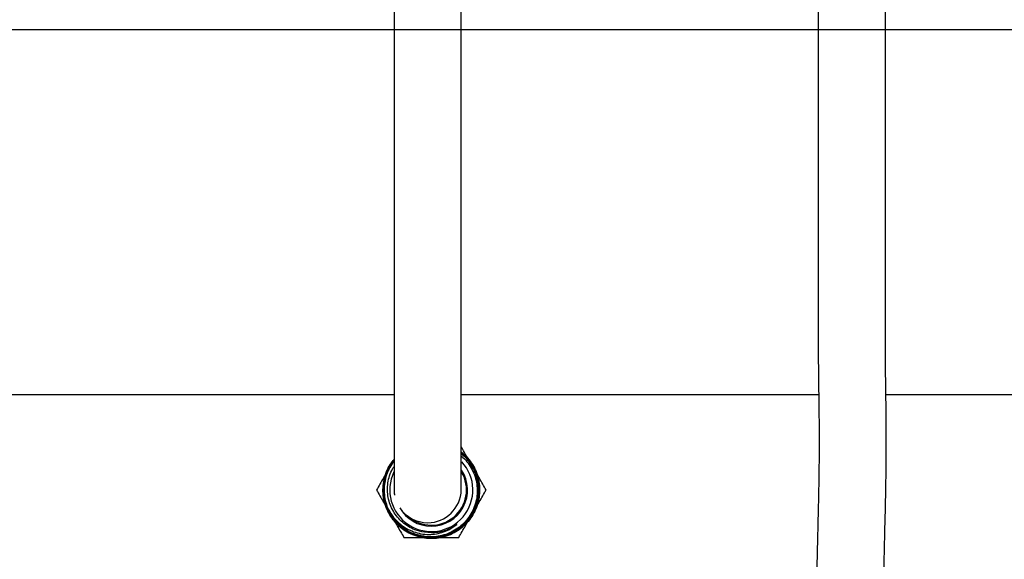
# Model space of a CAD drawing. Units: inches. Extents: x 0.4 to 16.6, y 0.2 to 10.8.
# Drawn here: x 8.9 to 9.3, y 5.6 to 5.8 of the extents above; entities that cross this region are included whole.
import ezdxf
from ezdxf.lldxf.tags import DXFTag

# ---------------------------------------------------------------- set-up
doc = ezdxf.new("R2010")
doc.units = ezdxf.units.IN
doc.header["$MEASUREMENT"] = 0
doc.layers.add('CONDENSATE', color=7, linetype='CENTER')
doc.layers.add('HOT-WM', color=1, linetype='Continuous')
tags = doc.linetypes.add('CENTER', pattern=[0.39999999999999997, 0.25, -0.05, 0.05, -0.05]).pattern_tags.tags
tags[10:11] = [DXFTag(74, 4), DXFTag(75, 0), DXFTag(340, '0'), DXFTag(46, 1.0), DXFTag(50, 0.0), DXFTag(44, 0.0), DXFTag(45, 0.0)]
tags[8:9] = [DXFTag(74, 4), DXFTag(75, 0), DXFTag(340, '0'), DXFTag(46, 1.0), DXFTag(50, 0.0), DXFTag(44, 0.0), DXFTag(45, 0.0)]
tags[6:7] = [DXFTag(74, 4), DXFTag(75, 0), DXFTag(340, '0'), DXFTag(46, 1.0), DXFTag(50, 0.0), DXFTag(44, 0.0), DXFTag(45, 0.0)]
tags[4:5] = [DXFTag(74, 4), DXFTag(75, 0), DXFTag(340, '0'), DXFTag(46, 1.0), DXFTag(50, 0.0), DXFTag(44, 0.0), DXFTag(45, 0.0)]

msp = doc.modelspace()

# ---------------------------------------------------------------- linework, layer by layer
at = {"color": 7, "linetype": 'Continuous', "lineweight": 25}
msp.add_line((9.033045955408376, 5.600881782706762), (9.03313426993047, 5.600338423220305), dxfattribs=at)
for centre, radius, start, end in [((9.047895058344308, 5.603016809646719), 0.01499839461696716, 269.9937196968401, 358.6770670818229), ((9.047892917983374, 5.603019345316834), 0.0150009302051923, 213.8535874965094, 270.0018958279814)]:
    msp.add_arc(centre, radius, start, end, dxfattribs=at)
for points, knots in [([(9.032893414340759, 5.868215074947954), (9.032893414340759, 5.861745993804326), (9.032893414340759, 5.849277371184542), (9.032893414340759, 5.831279388957665), (9.032893414340759, 5.814610877072131), (9.032893414340759, 5.799341675456914), (9.032893414340759, 5.786263785699891), (9.032893414340759, 5.775321626286767), (9.032893414340759, 5.766349583187728), (9.032893414340759, 5.758133625929666), (9.032893414340759, 5.750802247496654), (9.032893414340759, 5.744463820327503), (9.032893414340759, 5.73930843858944), (9.032893414340759, 5.734815652081962), (9.032893414340759, 5.73055471742941), (9.032893414340759, 5.726359306016511), (9.032893414340759, 5.721062890280721), (9.032893414340759, 5.714861272232207), (9.032893414340753, 5.707590652213047), (9.032893414340775, 5.700391725316738), (9.032893414340718, 5.693008559143718), (9.032893414340915, 5.685607645762104), (9.032893414340174, 5.677408904731529), (9.03289341434275, 5.668862813039802), (9.032893414334144, 5.66043565787911), (9.032893414363077, 5.652262047650693), (9.032893414257366, 5.6441380244446), (9.032893414688134, 5.635893012883769), (9.032893412907217, 5.627625936157356), (9.03289341921513, 5.620608880896905), (9.032893402378745, 5.614918872658901), (9.032893460661246, 5.610426761138574), (9.032893251757471, 5.606767630832813), (9.03289431530493, 5.604024491068111), (9.03289860199433, 5.602307291227471), (9.032910320088613, 5.601315668587048), (9.032921156213357, 5.600822228524798), (9.032940458196956, 5.600808123606371), (9.03294825981128, 5.600802422579163)], [0, 0, 0, 0, 0.05857447887855231, 0.1128974975072939, 0.1631568565608306, 0.209412021550089, 0.2514248887639048, 0.2832006209552375, 0.3121295068232215, 0.3382384642909743, 0.3657622693024928, 0.3890706104202028, 0.4081312656908915, 0.4253936667743829, 0.4435154011219563, 0.4624799253288944, 0.4822848455143808, 0.5209047650967391, 0.5620414321687507, 0.6037001464984445, 0.6324454477335982, 0.6618932147231307, 0.6918675609588372, 0.7203278781351967, 0.7467165072190095, 0.7710180053820713, 0.7946455401881148, 0.8199584585059015, 0.8472041654326682, 0.8758037616958009, 0.8953521369286394, 0.9151361434588496, 0.9354363239861154, 0.9515894889510363, 0.9684407641798787, 0.9800207960962728, 0.9919246619092222, 0.9999999999999999, 0.9999999999999999, 0.9999999999999999, 0.9999999999999999]), ([(9.062760407340114, 5.601991873373636), (9.062783253905467, 5.60198459182268), (9.062846284668007, 5.601964502951458), (9.062875560416654, 5.602862203021354), (9.062892503787708, 5.604681450834381), (9.062893398231983, 5.607397761157402), (9.062893418751354, 5.610914527434415), (9.062893413174594, 5.614970057760066), (9.06289341464466, 5.619384078400218), (9.062893414262167, 5.624063966831487), (9.062893414360955, 5.628928348544857), (9.06289341433559, 5.633907413013334), (9.062893414342076, 5.638936488762154), (9.06289341434043, 5.64396110453961), (9.062893414340941, 5.65050618126907), (9.062893414340698, 5.658537117942277), (9.062893414340776, 5.667769997784291), (9.062893414340754, 5.676467933045375), (9.06289341434076, 5.684507335450014), (9.06289341434076, 5.691996798977168), (9.06289341434076, 5.698677797291269), (9.06289341434076, 5.7045921378449), (9.06289341434076, 5.709762655129746), (9.062893414340758, 5.714148027342113), (9.06289341434076, 5.717987586641336), (9.062893414340758, 5.721511875023613), (9.06289341434076, 5.725546241273837), (9.062893414340758, 5.730184555274337), (9.06289341434076, 5.735628351524398), (9.06289341434076, 5.741732414494186), (9.062893414340758, 5.749007949134931), (9.06289341434076, 5.757530589057826), (9.06289341434076, 5.767347116971887), (9.062893414340758, 5.778493723421822), (9.06289341434076, 5.790911320947549), (9.06289341434076, 5.804493693729371), (9.06289341434076, 5.819113790952167), (9.06289341434076, 5.834660019715688), (9.062893414340758, 5.851111866060084), (9.06289341434076, 5.862406128265039), (9.06289341434076, 5.868215074947954)], [0, 0, 0, 0, 0.009042377628531231, 0.02494676763407869, 0.04161466172134524, 0.05900649594835793, 0.07703413106116991, 0.09516002131118603, 0.1130212682024115, 0.1305255010805907, 0.1475961802107467, 0.164180313209745, 0.1802543353535722, 0.1958285382806353, 0.2109651417251963, 0.2402348868867235, 0.2690455716304901, 0.2980290222478642, 0.3269208885676405, 0.3553241984186972, 0.3864923220751932, 0.4165821994668231, 0.4447198357604651, 0.4708836964389883, 0.4900189083131778, 0.507889402562239, 0.526780964541524, 0.5507026793390414, 0.5722676095483082, 0.5968066036267956, 0.6243042682746908, 0.6547149532695606, 0.6879586026683193, 0.7239497342598474, 0.7627873430096171, 0.8045877454104211, 0.8492672139111287, 0.896642536021463, 0.9468404410454357, 1, 1, 1, 1]), ([(9.222263493080916, 5.848530035577875), (9.222263872024609, 5.842323885809177), (9.22226461144081, 5.830214098085045), (9.222263274681888, 5.812561334681814), (9.22226232221572, 5.795794705549699), (9.222262626904024, 5.779850250553349), (9.222265202984682, 5.765594267211414), (9.222268321611903, 5.753061844141557), (9.222270811355424, 5.742202282760759), (9.222272259208195, 5.732250166571419), (9.22227225370968, 5.723241198835711), (9.2222705535269, 5.71518433914656), (9.222266711790905, 5.707037345010733), (9.222259415415671, 5.699186115000089), (9.222249906659508, 5.691950283605921), (9.222242342439387, 5.686048470415107), (9.222236401252205, 5.679876033458253), (9.222235854937654, 5.673217443805193), (9.222251015295958, 5.666105968719942), (9.222294113708777, 5.65938182977027), (9.222363362871633, 5.653005389487177), (9.222446096979091, 5.647033820686387), (9.222526853350173, 5.641490627278095), (9.222590667304749, 5.636499736891525), (9.222633199043008, 5.631948739606532), (9.222656058360494, 5.627623046804158), (9.222659707538275, 5.623072184285144), (9.222638397180132, 5.617940325281631), (9.222582699242604, 5.612026385433151), (9.22248543403215, 5.605412929098708), (9.22234428166593, 5.598106966979564), (9.222153579412975, 5.590078560968986), (9.221923454146866, 5.581010113575895), (9.221689334593544, 5.570849196383902), (9.221490234954402, 5.559601368794963), (9.221386266766647, 5.54864493390923), (9.221385222025198, 5.538749257873132), (9.221452252794032, 5.53063666334752), (9.221572855975884, 5.523318822394052), (9.221763712454624, 5.515516116026217), (9.222074209424257, 5.506486918020162), (9.222598595988394, 5.495696649194183), (9.22327449572293, 5.485008076049703), (9.224040029851764, 5.474717063693982), (9.224824735067575, 5.465306263776742), (9.225641754833518, 5.456346909227237), (9.226384389057664, 5.448739394062985), (9.227027987682105, 5.442449114623789), (9.227571847280782, 5.437307927744607), (9.228071448328617, 5.432710468748628), (9.228570050411228, 5.428222005584247), (9.229076296402758, 5.423758372061511), (9.229613586078479, 5.419107060797712), (9.230159812910376, 5.414448012794579), (9.230711569974677, 5.40978160390762), (9.231199177099295, 5.405633479301331), (9.231630768588579, 5.402023729128041), (9.23195701996009, 5.39941139590234), (9.23217693083969, 5.397909816728125), (9.232286147329704, 5.39731197338624), (9.232305838438233, 5.3974702006803), (9.232307659507622, 5.397484833827098)], [0, 0, 0, 0, 0.0284599254298048, 0.05553260369865339, 0.08119811597959846, 0.1054890236613951, 0.1285769160419462, 0.1468852113864438, 0.1642522789868794, 0.1806187053867741, 0.1959497017835859, 0.210231457458408, 0.223466282822694, 0.2413862226751621, 0.2570926923202352, 0.2706465649021856, 0.2830438650931119, 0.3039072068046479, 0.3260554044970802, 0.3493735156923131, 0.3738163090883447, 0.3992688587120422, 0.4234907164411478, 0.4456894895075198, 0.4642632668645568, 0.4811821638348611, 0.4982076435840548, 0.5163572409887758, 0.5356375781741599, 0.555550584371204, 0.5741122507083468, 0.5932409872605591, 0.6131120206180338, 0.6337680686558179, 0.6550673401257642, 0.6767970216544088, 0.691809436747701, 0.705002509364014, 0.7164134146131514, 0.726693925080878, 0.7415678412053625, 0.7580465625522679, 0.7761594598916045, 0.7908446517189625, 0.8064205108256345, 0.8215219024158499, 0.8354999984257516, 0.8458507589551459, 0.8554489988594959, 0.8642900805364907, 0.8726400341824432, 0.882731714891758, 0.8928267399456685, 0.9044141443810473, 0.9174563957856382, 0.9319559278391145, 0.9479450946385678, 0.9654571942872153, 0.9813470718733102, 0.9982749434153914, 0.9999999999999999, 0.9999999999999999, 0.9999999999999999, 0.9999999999999999]), ([(9.262237262778724, 5.403413934003577), (9.262218398157723, 5.403708977873338), (9.262181373088135, 5.404288052311601), (9.262212761913835, 5.403303868166955), (9.26224579469517, 5.401966796421779), (9.262249573409775, 5.400757816160108), (9.262189709420841, 5.400249183465893), (9.262042722392454, 5.400854273320387), (9.261803063777126, 5.402521046505822), (9.261467548760203, 5.405181634272313), (9.261039591334805, 5.408738250673611), (9.260513280634141, 5.413167555010301), (9.259926756874387, 5.418145328879524), (9.259181532281143, 5.42451859490971), (9.2582885553721, 5.432339958279086), (9.257283793109357, 5.441529024364341), (9.256325858299167, 5.45077319758764), (9.255339395519204, 5.460916215944355), (9.254355026232533, 5.471969363849635), (9.253434674915031, 5.483734582064508), (9.252753937898483, 5.494044577522451), (9.252283978007483, 5.502733076020889), (9.251983698593383, 5.509696512186405), (9.251778454895708, 5.515713569646913), (9.251630924149634, 5.521180500079624), (9.251512968399961, 5.526913210992364), (9.251421616545166, 5.533677455454076), (9.25137725338425, 5.541748874246973), (9.251402222046622, 5.550239464060126), (9.251490585401555, 5.558856472214384), (9.251624284344986, 5.567056569261597), (9.251789983958375, 5.574948052050165), (9.25196361615198, 5.582201773292566), (9.25216285308832, 5.590120797213807), (9.252355608898654, 5.598238290847875), (9.25250187372152, 5.606128364019487), (9.25259093847235, 5.612622711413211), (9.25263858628683, 5.618032188897883), (9.252657840031281, 5.622583769916952), (9.252657855704253, 5.62657640775376), (9.252643361029687, 5.630381402058648), (9.252614125664893, 5.634297286834577), (9.252568054196514, 5.638527659176981), (9.252491824137765, 5.644179538609059), (9.252388882340572, 5.651093988696568), (9.252287147199588, 5.659726273954254), (9.252239113640627, 5.668875926451706), (9.252234151312244, 5.678693173130126), (9.252243518585002, 5.687099023514667), (9.252252464646912, 5.69387792865975), (9.252258257155283, 5.698500930297976), (9.252263341174196, 5.703289854884794), (9.252267257276426, 5.708449403609183), (9.25226997938528, 5.71395393027062), (9.2522716824277, 5.720071615749347), (9.25227235730864, 5.726870299873715), (9.252271959768834, 5.734701573393242), (9.252270503343496, 5.743591534305019), (9.25226819597932, 5.753539712534928), (9.252265493073054, 5.764510457700236), (9.252263159514474, 5.776439251585473), (9.252262320188029, 5.789251354087509), (9.252262679756015, 5.802874376251363), (9.252263635472268, 5.817315562175491), (9.25226457534736, 5.832616861192649), (9.2522638603207, 5.84313030175239), (9.252263493080918, 5.848530035577875)], [0, 0, 0, 0, 0.01947904903398628, 0.03823099048446597, 0.05635618965799929, 0.07382951647903263, 0.0906489701927019, 0.1069010558749683, 0.122574626476478, 0.1376180522135451, 0.1520216481814285, 0.1658096579291281, 0.1790353602635262, 0.1917172937334278, 0.2096825156201835, 0.2263058930915803, 0.2416183945976387, 0.2561947295932372, 0.2745300263746807, 0.2915459083585308, 0.3072212778140154, 0.3181168486588453, 0.3279426215341008, 0.3364122664905471, 0.3435557141965311, 0.3512760842264198, 0.3611715433573989, 0.3732967982621224, 0.3877177562791237, 0.4009484793188847, 0.4154565786134514, 0.4297692773952302, 0.443586894072326, 0.4568536529415376, 0.4776084367534132, 0.4966627936344873, 0.514190626602791, 0.5297208627877892, 0.5440818986879277, 0.5572946884701815, 0.5700088531607915, 0.5845106310147008, 0.6010086730227702, 0.6190597101541614, 0.651340954819407, 0.6821274465333831, 0.7120010164612337, 0.7368223664656571, 0.7606678630656798, 0.7698983084629223, 0.7789650866162668, 0.7878835154622291, 0.7966769308993502, 0.8064603181930348, 0.8159774324235322, 0.8267445576785789, 0.8387654116307052, 0.8520332118021486, 0.8665250642249561, 0.8821962643877526, 0.8989757733253904, 0.9168154780230001, 0.9358055252578028, 0.9560039049244381, 0.9774034768714565, 1, 1, 1, 1])]:
    msp.add_open_spline(points, degree=3, knots=knots, dxfattribs=at)
at = {"layer": 'CONDENSATE'}
msp.add_line((8.124297653224627, 5.808328403127456), (15.44718831306148, 5.808328403127456), dxfattribs=at)
at = {"layer": 'HOT-WM', "linetype": 'Continuous', "lineweight": 25}
for p, q in [((9.032893414340759, 5.645119799357366), (8.66852034574774, 5.645119799357365)), ((9.22247386650964, 5.645119799357366), (9.06289341434076, 5.645119799357366)), ((9.458059163534761, 5.645119799357366), (9.25247721797272, 5.645119799357366)), ((9.030014987706982, 5.594669963620133), (9.030312711165235, 5.594058183360528))]:
    msp.add_line(p, q, dxfattribs=at)
for centre, radius, start, end in [((9.049523395510162, 5.602619799357367), 0.02162940563431277, 11.61661474627598, 51.7153155104921), ((9.049523395510162, 5.602619799357367), 0.01854423127760528, 153.9804490887413, 42.99167145022669), ((9.049523395510162, 5.602619799357366), 0.01570000000000037, 228.8054818334134, 30.44219953747992), ((9.049523395510162, 5.602619799357367), 0.01618000000000061, 270.0000000000008, 33.39333902363297), ((9.049523395510162, 5.602619799357367), 0.02106603577477693, 202.1712975145071, 247.0969637441125), ((9.049523395510162, 5.602619799357367), 0.01618000000000043, 209.457888774645, 270.0000000000008)]:
    msp.add_arc(centre, radius, start, end, dxfattribs=at)
for points, knots in [([(9.032893414340759, 5.61634103947986), (9.032291446006283, 5.615584736906985), (9.03093187807752, 5.6138765993462), (9.029430793901529, 5.610804266644844), (9.028324565235318, 5.6073218510895), (9.027847890625697, 5.603692209317158), (9.027970528333011, 5.600036720067183), (9.028718799237863, 5.596455735074182), (9.030045418116218, 5.593047095152876), (9.03193683733686, 5.58991664696229), (9.034317100618765, 5.587140466301173), (9.037137685585552, 5.584813298380599), (9.04030229908645, 5.582981863116398), (9.043733890633307, 5.581720297381965), (9.04732570474004, 5.581040618392618), (9.050980579007096, 5.580986422951399), (9.054594283618265, 5.581533962900198), (9.058060445943084, 5.582693014235357), (9.061288135260206, 5.584406295113135), (9.064174247982674, 5.58664706834479), (9.066652381059427, 5.589331700389272), (9.068633444214747, 5.592401455016303), (9.070082143786623, 5.595754765860477), (9.070934771674196, 5.599306356039196), (9.071191628329117, 5.602949285890928), (9.070820585370077, 5.606583106109385), (9.069854773338974, 5.610102807456848), (9.068307936858414, 5.613415459352285), (9.06620924300361, 5.616387606566341), (9.064362911115015, 5.618420215213656), (9.063132489712, 5.619285934949372), (9.062893414340758, 5.619454147455023)], [0, 0, 0, 0, 0.02837369310860173, 0.0640830438441321, 0.09979224037134601, 0.135496291963811, 0.1712004856316516, 0.2068953524245848, 0.2425900760727649, 0.2782818458252045, 0.3139737662851583, 0.3496542214829086, 0.3853345438640209, 0.4210139403259515, 0.4566934915625152, 0.4923596163778772, 0.5280256180174943, 0.5636925544465318, 0.5993596451542205, 0.6350115271651849, 0.6706632950111273, 0.7063176891120022, 0.7419722325399002, 0.7776099636269309, 0.8132475889946376, 0.8488893625819771, 0.8845312762946302, 0.9201549509901271, 0.9557785279194635, 0.9914076065089408, 1, 1, 1, 1]), ([(9.06289341434076, 5.619436663225304), (9.063162586838741, 5.619245462706937), (9.064419154163401, 5.61835288889037), (9.066281552007174, 5.616287097957248), (9.068360577449962, 5.613304130653718), (9.069888014448196, 5.609985858091597), (9.070833076128128, 5.606463310487949), (9.07118366610568, 5.602830490913268), (9.070907538106717, 5.599192060580413), (9.070036690328807, 5.595647900830313), (9.068571009708855, 5.592304957257419), (9.066575264222218, 5.589248206855001), (9.06408560854475, 5.586578573311882), (9.061190586035064, 5.584354280840043), (9.057956533929772, 5.582658830481353), (9.054487248271581, 5.58151823325561), (9.05087411932622, 5.580988720342686), (9.047222673354035, 5.581060370832207), (9.043636813970771, 5.581756988533458), (9.040213934773513, 5.583034082796387), (9.037060634260742, 5.584878411032912), (9.034253081327952, 5.5872162401245), (9.031887272791932, 5.59000130025441), (9.030011529202252, 5.593138007614152), (9.028700966384932, 5.596549249136062), (9.027968563674568, 5.600130126252076), (9.027861794746435, 5.603783474652859), (9.028353511993064, 5.607408536536151), (9.029473667368169, 5.610882658073185), (9.030967784874818, 5.613916878730723), (9.032310648354507, 5.615592226202851), (9.032893414340759, 5.616319281139317)], [0, 0, 0, 0, 0.009710256406860795, 0.04533000587496348, 0.0809551798797126, 0.1165802370963855, 0.1522141953802222, 0.1878483273986975, 0.2234856214105933, 0.2591228005773508, 0.2947711005287263, 0.3304195675099369, 0.3660690344371282, 0.4017183923241966, 0.4373809270907876, 0.4730436209158613, 0.508705322559247, 0.5443669239747599, 0.580043596274114, 0.615720418467056, 0.6513944251662444, 0.6870683427207135, 0.722759061810191, 0.7584499205186029, 0.7941363107154407, 0.8298226244984079, 0.8655273036702013, 0.9012321111703471, 0.9369309708683162, 0.9726297680145586, 1, 1, 1, 1]), ([(9.032893414340759, 5.616089559259605), (9.03267163315489, 5.615844313427895), (9.031640266559558, 5.614703827333549), (9.03028553101714, 5.612283907884746), (9.028900118744668, 5.60893670014159), (9.028149132097104, 5.605377152197089), (9.027982965630894, 5.601749735785095), (9.028443801772946, 5.598145258072371), (9.029490605858722, 5.594666758085338), (9.03111812528193, 5.591419935150271), (9.03325705922147, 5.588485199934854), (9.035867577021435, 5.585960114262178), (9.038857603874709, 5.583899328324778), (9.042155899409478, 5.58238211701622), (9.04565841400659, 5.581427958893611), (9.049273012484237, 5.581088065839542), (9.052893775160191, 5.581347558889331), (9.056415588781796, 5.582223859574392), (9.059745024312056, 5.583667166925505), (9.062778192339549, 5.585659834181382), (9.06544178705895, 5.588124107678324), (9.067642874468703, 5.591007983152134), (9.069339585529551, 5.594214177039118), (9.070461933626035, 5.597664000321823), (9.071001225945116, 5.601250926830431), (9.070917732567079, 5.604876804438711), (9.070238161431458, 5.608437819576505), (9.068962206458993, 5.611834985837975), (9.06713063701938, 5.614956819734601), (9.06509411047945, 5.617478697767996), (9.063524506835645, 5.618741888676409), (9.06289341434076, 5.619249781420576)], [0, 0, 0, 0, 0.009816156310878742, 0.0456488483187714, 0.08148138454334342, 0.1172920157145297, 0.1531026489379623, 0.1889215998546779, 0.224740378837659, 0.2605381704632819, 0.2963359750495702, 0.3321410943232362, 0.3679460291028264, 0.4037310822057342, 0.4395161600916887, 0.4753073508740671, 0.5110983485031632, 0.5468707636834851, 0.5826432164586735, 0.6184203750523286, 0.6541973359550985, 0.6899572122440728, 0.7257171399974854, 0.7614801553629084, 0.7972429727422771, 0.8329904060731794, 0.8687379058562001, 0.9044866591854074, 0.9402352184888056, 0.9759702997510906, 1, 1, 1, 1]), ([(9.032893414340759, 5.615616917155704), (9.032706553815723, 5.615404146150821), (9.031734566657084, 5.614297381174974), (9.030443266895363, 5.611935853026464), (9.02912464232513, 5.608616967990982), (9.028411531130926, 5.605100655203796), (9.028300830190886, 5.601521481560304), (9.028783333881275, 5.597971524788234), (9.02986612522097, 5.594557326323752), (9.03149577953479, 5.591367899724943), (9.033647982720515, 5.588505477857832), (9.036241379939746, 5.586036506410759), (9.039219312170701, 5.584048504920898), (9.042483342095565, 5.582577481546092), (9.045951044427985, 5.581688034782421), (9.049517250870997, 5.581381284209124), (9.053083023654205, 5.581690094465696), (9.05654914232297, 5.58258102905997), (9.059810996185407, 5.584053069163012), (9.06278569894767, 5.586041407230164), (9.065375474829107, 5.588509815293949), (9.067523884347723, 5.591370244081103), (9.06914993491609, 5.594556620061408), (9.070229365659449, 5.597966576968793), (9.070708389319304, 5.601510542868447), (9.07059849038645, 5.605085176813705), (9.069875982433867, 5.608586327665593), (9.068592273235886, 5.611926563260077), (9.066737378539967, 5.614973596756462), (9.064824713416897, 5.617329727526617), (9.0633928886995, 5.618459695238175), (9.062893414340758, 5.618853870510658)], [0, 0, 0, 0, 0.008580408872580046, 0.04463247247350433, 0.08067795839726329, 0.1167232850629922, 0.1527626618224592, 0.1888021785747978, 0.2248327438323901, 0.2608631611237432, 0.2968898788337146, 0.3329167464136017, 0.3689324610831846, 0.4049480383311232, 0.440962004041315, 0.476976124911407, 0.5129770686992964, 0.548977884909177, 0.5849790104283786, 0.6209802917849641, 0.6569665513993782, 0.6929526926337687, 0.7289408942867213, 0.7649292479244446, 0.8009009148945156, 0.8368724721005248, 0.8728476704071051, 0.9088230124988043, 0.9447801814143995, 0.9807372486710835, 1, 1, 1, 1]), ([(9.06289341434076, 5.618850795755524), (9.06349709176314, 5.618357149816625), (9.065019892002727, 5.617111908357933), (9.066982222103036, 5.614615733588106), (9.068769866348767, 5.611530439451028), (9.06998473622955, 5.608168087857406), (9.070634941051162, 5.604655635209601), (9.07067270354201, 5.60108262316395), (9.070122730148784, 5.597551839420147), (9.068975395074562, 5.594167001238828), (9.067286878639244, 5.591016582439013), (9.06508381607992, 5.588202006821389), (9.062447609830109, 5.585787555053386), (9.059436139461527, 5.583860619701396), (9.056147959793211, 5.582454176315541), (9.05266922352376, 5.581634882288528), (9.049096882589287, 5.581386816496748), (9.045555916032539, 5.581798797027152), (9.042935624811928, 5.582415076754335), (9.041611491381708, 5.583065134732609), (9.04135351841582, 5.583191781625458)], [0, 0, 0, 0, 0.03884130367569898, 0.09797872895422317, 0.1571159625297111, 0.2162647723148642, 0.2754138802028857, 0.3345719399272322, 0.393729806767845, 0.4529029683537575, 0.5120764188702953, 0.5712550689442775, 0.6304335298339321, 0.6896309560103364, 0.7488286597843443, 0.8080279906240303, 0.8672271423203674, 0.9264486556719798, 0.9856704331992912, 1, 1, 1, 1]), ([(9.066553923347401, 5.615522059863554), (9.065975808328949, 5.616523384448131), (9.06474735326512, 5.618651131033499), (9.063535150482336, 5.620750727842357), (9.06289341434076, 5.62186224744462)], [0, 0, 0, 0, 0.4706033093713531, 1, 1, 1, 1]), ([(9.06289341434076, 5.619592237512077), (9.062945207006173, 5.61955781423305), (9.064008325372455, 5.618851227308659), (9.06573758074025, 5.617009972625287), (9.06796874261558, 5.614128777376343), (9.069623075257518, 5.610856230332073), (9.07040562783201, 5.608410255048057), (9.070683629589288, 5.607098457958585), (9.07070976385362, 5.606975139127005)], [0, 0, 0, 0, 0.01232163223051908, 0.2529190846272019, 0.4935164165042348, 0.7342675255934735, 0.9750191409026249, 1, 1, 1, 1]), ([(9.041531189033588, 5.58273361540969), (9.040841524583573, 5.583004333488362), (9.039025835426935, 5.583717056726368), (9.036378015451042, 5.58548403638365), (9.033680489605564, 5.587918962359126), (9.031432885981234, 5.590787767574465), (9.029706669015335, 5.593993404952876), (9.0285318561333, 5.597441033484253), (9.02796412213099, 5.60103919400663), (9.027997734229878, 5.604680882287485), (9.028648512356002, 5.608268888923202), (9.029905073150235, 5.611679757986185), (9.031339253057604, 5.614353937929511), (9.032510158123241, 5.615720755118789), (9.032893414340759, 5.616168136551644)], [0, 0, 0, 0, 0.05515042984456922, 0.1451953010635357, 0.2352793565363994, 0.3253631686457335, 0.4154436439827189, 0.5055245416288195, 0.5956401233223486, 0.6857554432973396, 0.7758720705506985, 0.8659891389843848, 0.9561360718246329, 1, 1, 1, 1]), ([(9.030014987706982, 5.594669963620133), (9.029704348978823, 5.595521356733834), (9.028987511053549, 5.597486053398792), (9.028447696519672, 5.600735442917411), (9.02840704293091, 5.604987941194842), (9.02933168794895, 5.609176419911734), (9.030997324830949, 5.61291452885023), (9.032295268592906, 5.614691692925749), (9.032893414340759, 5.615510683059346)], [0, 0, 0, 0, 0.123349753942951, 0.2846450673549342, 0.4459402262468615, 0.7007488573822565, 0.8620927934298511, 1, 1, 1, 1]), ([(9.032893414340759, 5.615585452418452), (9.03221278077471, 5.614616100987625), (9.030850018389652, 5.612675268601852), (9.029452985221633, 5.609382778935147), (9.028602231655109, 5.605918934083991), (9.028343393998474, 5.602356922166189), (9.028696044071472, 5.598805589610608), (9.029628346194183, 5.595360213840177), (9.031137685278681, 5.592126243104655), (9.03315742660233, 5.589182665763635), (9.035654768544658, 5.586639016109964), (9.038395204276712, 5.584599617941671), (9.0403960603129, 5.583653702498826), (9.041325068106183, 5.583214509072464)], [0, 0, 0, 0, 0.09186481215428124, 0.1839314379409631, 0.2760192997447534, 0.3681073518124838, 0.4601380072068688, 0.5521684762283172, 0.6442221051766922, 0.7362758621395898, 0.8282705892548984, 0.9202651475006397, 1, 1, 1, 1]), ([(9.06289341434076, 5.617734889309338), (9.063152538831101, 5.617534913634934), (9.064313626588024, 5.616638860518044), (9.06599010266207, 5.614618545733713), (9.067819643452001, 5.61174733994277), (9.069134291770341, 5.608578858090168), (9.06990380134904, 5.605221819001101), (9.070104228108285, 5.601770252071129), (9.06971306150459, 5.59834382018057), (9.068770451131064, 5.595015271149903), (9.067267990195715, 5.591877889369613), (9.065259687411226, 5.589023684046627), (9.062797492393418, 5.586560604068789), (9.059961682369005, 5.584522912322021), (9.056802244694778, 5.58298379591368), (9.052442812264177, 5.581712688248031), (9.047059077494586, 5.581402563102323), (9.0431420812498, 5.582640333234886), (9.041325068106183, 5.583214509072464)], [0, 0, 0, 0, 0.01689007112317922, 0.07568120932447814, 0.1340766532947811, 0.1924741290613081, 0.2518309969678503, 0.3111872146135696, 0.3701590667542937, 0.4291334898980854, 0.4890504482970705, 0.5489657109079168, 0.6085201969024572, 0.6680778011832693, 0.7285487075121899, 0.7890169412767757, 0.9021293443181397, 1, 1, 1, 1]), ([(9.031163656949932, 5.613219799357366), (9.030141427757666, 5.611449246459381), (9.028087854098096, 5.607892352543922), (9.026061445662291, 5.60438251017622), (9.025043744096521, 5.602619799357367)], [0, 0, 0, 0, 0.4977806310976077, 1, 1, 1, 1]), ([(9.046423039522539, 5.583718513603578), (9.04498315363138, 5.584027598391193), (9.042489342650489, 5.584562917920409), (9.03924681828901, 5.586219864412327), (9.035758808377178, 5.588737705091067), (9.032943791865984, 5.592134747817723), (9.031094405002293, 5.596069220111548), (9.030207279054336, 5.599238454849025), (9.029873892729547, 5.602502650059377), (9.030065151002006, 5.60579474064983), (9.030849907189033, 5.609004032845893), (9.031806935705246, 5.611487671466926), (9.032657121337815, 5.612761983111833), (9.032893414340759, 5.613116153911395)], [0, 0, 0, 0, 0.1149419846476988, 0.1990738191405136, 0.2832136547716885, 0.4514686561736362, 0.5371935026700384, 0.6229252106084395, 0.7081688492126018, 0.7934124266640857, 0.8800320788596739, 0.9666571872573256, 1, 1, 1, 1]), ([(9.074003046923803, 5.602619799357367), (9.072994734504086, 5.604366247698219), (9.071604368763582, 5.606774431801872), (9.07019528564386, 5.60921503535732), (9.069808089045534, 5.609885679538142)], [0, 0, 0, 0, 0.7252137983148284, 1, 1, 1, 1]), ([(9.071040816645784, 5.604477366998962), (9.071007542441281, 5.604861414292507), (9.070934980594735, 5.605698915329659), (9.0707888722592, 5.606526859708383), (9.07070976385362, 5.606975139127005)], [0, 0, 0, 0, 0.4585633647096561, 0.9999999999999999, 0.9999999999999999, 0.9999999999999999, 0.9999999999999999]), ([(9.025043744096521, 5.602619799357367), (9.026052247925548, 5.600873019485867), (9.02752902077108, 5.598315173886165), (9.029025670452164, 5.595722900597399), (9.029500242202543, 5.594900918213905)], [0, 0, 0, 0, 0.6829105993353405, 1, 1, 1, 1]), ([(9.069351132451128, 5.594562447138231), (9.069882582955813, 5.595482946414053), (9.071444661400257, 5.598188545645237), (9.07298606188558, 5.600858329600626), (9.074003046923803, 5.602619799357367)], [0, 0, 0, 0, 0.3402201128729457, 1, 1, 1, 1]), ([(9.071050264114138, 5.603132826582707), (9.071065337154915, 5.603376545809987), (9.071093076402017, 5.603825067642418), (9.071057198911019, 5.6042728857338), (9.071040816645784, 5.604477366998962)], [0, 0, 0, 0, 0.5433831971134779, 1, 1, 1, 1]), ([(9.030312711165235, 5.59405818336053), (9.031049268478435, 5.592787755641492), (9.0323575214438, 5.590531256655024), (9.034981918930967, 5.587837284342674), (9.03771659817996, 5.585785115863814), (9.040765799978281, 5.584223205331155), (9.044052379712154, 5.583157071258207), (9.047504378914654, 5.582688848249282), (9.050946549989506, 5.5828296300466), (9.054237122934264, 5.58355665973473), (9.057686081894252, 5.584874822015875), (9.059766911411238, 5.586393788335108), (9.060956833796356, 5.587262409243617)], [0, 0, 0, 0, 0.1218838298868308, 0.2164867268598809, 0.3110940351014902, 0.4059068258454022, 0.5006941709332907, 0.5977096630122078, 0.6947275349152481, 0.7862635804394448, 0.8777748258211503, 1, 1, 1, 1]), ([(9.031163656949932, 5.592019799357367), (9.032185886142198, 5.590249246459382), (9.034239459801768, 5.586692352543921), (9.036265868237574, 5.583182510176219), (9.037283569803341, 5.581419799357366)], [0, 0, 0, 0, 0.4977806310976011, 1, 1, 1, 1]), ([(9.060956833796356, 5.587262409243617), (9.060763987211159, 5.587122592557185), (9.059797798398641, 5.586422091077758), (9.057092090526638, 5.584860428713426), (9.05235822549663, 5.58327411522078), (9.048421778741355, 5.583568857555671), (9.046423039522539, 5.583718513603578)], [0, 0, 0, 0, 0.04662480936589656, 0.2335969244618815, 0.610857207087431, 1, 1, 1, 1]), ([(9.061763221216982, 5.581419799357366), (9.062771588430225, 5.583166342603391), (9.064185642077152, 5.585615555364494), (9.06561873096018, 5.588097738121662), (9.066029878528287, 5.588809866599029)], [0, 0, 0, 0, 0.713103930275824, 0.9999999999999999, 0.9999999999999999, 0.9999999999999999, 0.9999999999999999]), ([(9.037283569803341, 5.581419799357366), (9.03810667103404, 5.581419799357366), (9.042147674668694, 5.581419799357366), (9.046253708631667, 5.581419799357366), (9.049523395510162, 5.581419799357366)], [0, 0, 0, 0, 0.203687327484556, 1, 1, 1, 1]), ([(9.049523395510162, 5.581419799357366), (9.051456678288078, 5.581419799357366), (9.055338999028772, 5.581419799357366), (9.059407396914564, 5.581419799357366), (9.061544187920262, 5.581419799357366), (9.061763221216982, 5.581419799357366)], [0, 0, 0, 0, 0.4709664605142267, 0.9457710370734891, 1, 1, 1, 1])]:
    msp.add_open_spline(points, degree=3, knots=knots, dxfattribs=at)

doc.saveas('drawing.dxf')
